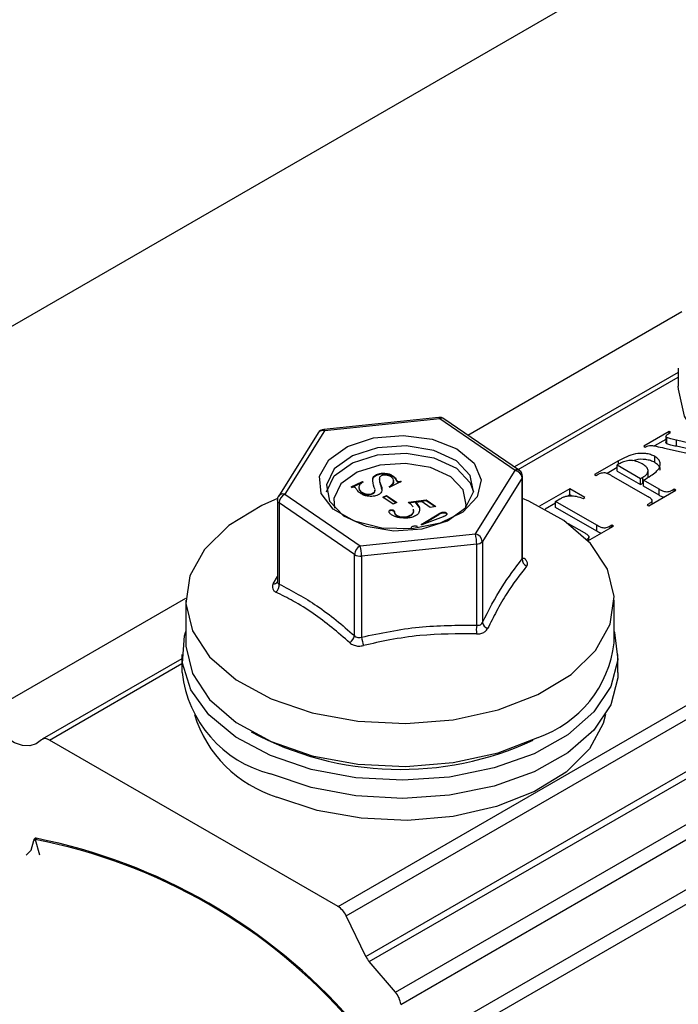
# Model space of a CAD drawing. Units: inches. Extents: x 0.8 to 22.7, y 0.8 to 15.7.
# Drawn here: x 3.6 to 4.5, y 10.3 to 11.7 of the extents above; entities that cross this region are included whole.
import ezdxf

# ---------------------------------------------------------------- set-up
doc = ezdxf.new("R2010")
doc.units = ezdxf.units.IN
doc.header["$LTSCALE"] = 2
doc.header["$MEASUREMENT"] = 0

msp = doc.modelspace()

# ---------------------------------------------------------------- linework, layer by layer
at = {"color": 7, "linetype": 'Continuous', "lineweight": 25}
for p, q in [((3.3614, 11.0896), (4.5988, 11.8039)), ((4.5176, 11.1736), (4.2957, 11.0455)), ((4.5176, 11.1793), (4.5176, 11.1548)), ((4.057, 10.4503), (5.2944, 11.1647)), ((4.0679, 10.4378), (5.3054, 11.1522)), ((4.1937, 11.1125), (4.0377, 11.0964)), ((4.1947, 11.1107), (4.0387, 11.0946)), ((4.2968, 11.0408), (4.1947, 11.1107)), ((4.3025, 11.0409), (4.2004, 11.1108)), ((4.0387, 11.0946), (3.9849, 11.0086)), ((4.0948, 10.3827), (5.3323, 11.097)), ((4.5053, 11.0935), (4.471, 11.0737)), ((4.5073, 11.0923), (4.5053, 11.0935)), ((4.5053, 11.0911), (4.5053, 11.0935)), ((4.0302, 11.0918), (3.9764, 11.0057)), ((4.0994, 10.3757), (5.3368, 11.0901)), ((4.5008, 11.0827), (4.4855, 11.0739)), ((4.5008, 11.0868), (4.5008, 11.0786)), ((4.502, 11.077), (4.502, 11.0852)), ((4.5062, 11.0916), (4.5073, 11.0923)), ((4.5416, 11.0756), (4.5151, 11.0816)), ((4.5151, 11.0735), (4.5151, 11.0816)), ((4.471, 11.0737), (4.473, 11.0725)), ((4.499, 11.0711), (4.5505, 11.0594)), ((4.5463, 11.0664), (4.5151, 11.0735)), ((4.4366, 11.0538), (4.4044, 11.0353)), ((4.4857, 11.0516), (4.4857, 11.0597)), ((4.1347, 10.3342), (5.3721, 11.0486)), ((4.243, 10.9548), (4.2968, 11.0408)), ((4.4349, 11.0447), (4.4212, 11.0368)), ((4.4374, 11.0496), (4.4349, 11.0482)), ((4.4349, 11.0482), (4.4664, 11.03)), ((4.4349, 11.04), (4.4349, 11.0482)), ((4.4349, 11.04), (4.4664, 11.0218)), ((4.4768, 11.0312), (4.4768, 11.0414)), ((4.109, 11.0344), (4.109, 11.0353)), ((4.1128, 11.0295), (4.1128, 11.0284)), ((4.1314, 11.0326), (4.1314, 11.0334)), ((4.1358, 11.0274), (4.1358, 11.0283)), ((4.142, 10.3178), (5.3795, 11.0322)), ((4.3062, 11.0307), (4.2524, 10.9446)), ((4.3062, 10.9209), (4.3062, 11.0307)), ((4.3068, 10.9223), (4.3068, 11.0326)), ((4.4044, 11.0353), (4.4065, 11.0341)), ((4.4268, 11.0341), (4.4756, 11.0059)), ((4.4664, 11.0218), (4.4664, 11.03)), ((4.4695, 11.0235), (4.4695, 11.0316)), ((4.4918, 11.0153), (4.4705, 11.0276)), ((4.4705, 11.0195), (4.4705, 11.0276)), ((4.0749, 11.0184), (4.09, 11.0257)), ((4.0759, 11.0177), (4.0749, 11.0184)), ((4.0756, 11.0179), (4.09, 11.0249)), ((4.09, 11.0257), (4.091, 11.025)), ((4.09, 11.0249), (4.09, 11.0257)), ((4.09, 11.0249), (4.0904, 11.0245)), ((4.1072, 11.0135), (4.1072, 11.0145)), ((4.1145, 11.0213), (4.1145, 11.0221)), ((4.1145, 11.0213), (4.116, 11.0148)), ((4.1273, 11.0183), (4.1263, 11.019)), ((4.1426, 11.0256), (4.1273, 11.0183)), ((4.1372, 11.0256), (4.1372, 11.0264)), ((4.1416, 11.0263), (4.1426, 11.0256)), ((4.1416, 11.0255), (4.1416, 11.0263)), ((4.1416, 11.0255), (4.1419, 11.0253)), ((4.3707, 11.0158), (4.3299, 10.9922)), ((4.3911, 11.0041), (4.3707, 11.0158)), ((4.3707, 11.0077), (4.3707, 11.0158)), ((4.4918, 11.0072), (4.4705, 11.0195)), ((4.4776, 10.993), (4.5142, 11.0142)), ((4.4918, 11.0072), (4.4918, 11.0153)), ((4.5142, 11.0142), (4.5121, 11.0153)), ((4.5121, 11.013), (4.5121, 11.0153)), ((3.9749, 11.0004), (3.9749, 10.8902)), ((3.9849, 11.0086), (4.087, 10.9387)), ((4.0893, 11.0106), (4.0893, 11.0114)), ((4.1039, 11.009), (4.1039, 11.0098)), ((4.1176, 11.0046), (4.1225, 11.007)), ((4.1316, 10.9949), (4.1176, 11.0046)), ((4.1183, 11.0042), (4.1225, 11.0062)), ((4.1225, 11.007), (4.1365, 10.9973)), ((4.1225, 11.0062), (4.1225, 11.007)), ((4.1225, 11.0062), (4.1358, 10.997)), ((4.1522, 10.9977), (4.1764, 11.001)), ((4.1522, 10.9969), (4.1764, 11.0002)), ((4.1764, 11.001), (4.1896, 10.9919)), ((4.1764, 11.0002), (4.1764, 11.001)), ((4.1764, 11.0002), (4.1886, 10.9918)), ((4.3514, 10.9988), (4.3575, 11.0023)), ((4.3707, 11.0077), (4.368, 11.0061)), ((4.3728, 11.0064), (4.3707, 11.0077)), ((4.389, 11.0029), (4.3911, 11.0041)), ((4.4821, 10.9956), (4.4821, 11.0014)), ((4.0793, 10.9268), (3.9772, 10.9967)), ((3.9772, 10.9967), (3.9772, 10.887)), ((4.1276, 10.9864), (4.1276, 10.9873)), ((4.1365, 10.9973), (4.1316, 10.9949)), ((4.1321, 10.986), (4.1321, 10.9869)), ((4.1709, 10.9984), (4.1625, 10.9972)), ((4.1625, 10.9964), (4.1625, 10.9972)), ((4.1625, 10.9964), (4.1669, 10.9905)), ((4.1819, 10.9907), (4.1709, 10.9984)), ((4.1896, 10.9919), (4.1819, 10.9907)), ((4.3514, 10.9965), (4.3374, 10.9884)), ((4.4073, 10.9665), (4.3514, 10.9988)), ((4.3514, 10.9906), (4.3514, 10.9988)), ((4.4073, 10.9584), (4.3514, 10.9906)), ((4.4756, 10.9942), (4.4776, 10.993)), ((4.1335, 10.9832), (4.1335, 10.984)), ((4.136, 10.9795), (4.136, 10.9803)), ((4.1538, 10.9787), (4.1538, 10.9796)), ((4.1696, 10.9678), (4.1935, 10.9821)), ((4.1702, 10.9673), (4.1935, 10.9813)), ((4.1994, 10.978), (4.1706, 10.967)), ((4.1935, 10.9813), (4.1935, 10.9821)), ((4.1959, 10.9826), (4.1959, 10.9834)), ((4.2035, 10.9827), (4.2035, 10.9835)), ((4.149, 10.2544), (5.3865, 10.9687)), ((4.1706, 10.967), (4.1696, 10.9678)), ((4.3685, 10.969), (4.39, 10.9566)), ((4.3954, 10.9456), (4.4297, 10.9654)), ((4.4073, 10.9584), (4.4073, 10.9665)), ((4.4276, 10.9665), (4.4253, 10.9652)), ((4.4297, 10.9654), (4.4276, 10.9665)), ((4.4276, 10.9642), (4.4276, 10.9665)), ((4.087, 10.9387), (4.243, 10.9548)), ((4.3964, 10.9461), (4.3964, 10.9498)), ((4.3966, 10.9463), (4.3966, 10.9507)), ((4.2447, 10.9409), (4.0887, 10.9248)), ((4.1387, 10.2287), (5.3761, 10.9431)), ((4.2447, 10.8312), (4.2447, 10.9409)), ((4.2524, 10.9446), (4.2524, 10.8349)), ((4.0793, 10.8171), (4.0793, 10.9268)), ((4.0887, 10.9248), (4.0887, 10.8151)), ((3.9694, 10.8872), (3.9749, 10.897)), ((3.9749, 10.8902), (3.9748, 10.8899)), ((3.8508, 10.8653), (3.8508, 10.8072)), ((4.4308, 10.8072), (4.4308, 10.8653)), ((3.8458, 10.7915), (3.8458, 10.767)), ((4.4358, 10.767), (4.4358, 10.7915)), ((3.8458, 10.7858), (3.6567, 10.6767)), ((4.057, 10.4503), (3.6666, 10.6757)), ((3.6452, 10.5398), (3.647, 10.5408)), ((3.6469, 10.5411), (3.6494, 10.5425)), ((3.6469, 10.5411), (3.6529, 10.5201)), ((4.0948, 10.3827), (4.0679, 10.4378)), ((4.1347, 10.3342), (4.0994, 10.3757))]:
    msp.add_line(p, q, dxfattribs=at)
at = {"color": 8, "linetype": 'Continuous', "lineweight": 25}
for p, q in [((4.2329, 11.0885), (4.5226, 11.2558)), ((4.3009, 11.0419), (4.5176, 11.167)), ((4.4366, 11.0491), (4.4366, 11.0538)), ((4.4253, 10.9628), (4.4253, 10.9652)), ((3.5797, 10.7115), (3.8509, 10.868)), ((3.6666, 10.6757), (3.8458, 10.7792))]:
    msp.add_line(p, q, dxfattribs=at)
at = {"color": 7, "linetype": 'Continuous', "lineweight": 25, "flags": 128}
for points in [[(4.7405, 10.9896), (4.6807, 11.0024), (4.627, 11.0224), (4.5821, 11.0485), (4.5479, 11.0796), (4.5261, 11.1142), (4.5177, 11.1507), (4.5176, 11.1548)], [(4.0444, 11.0552), (4.0699, 11.0732), (4.1051, 11.0848), (4.1451, 11.0881), (4.1845, 11.083), (4.218, 11.0699), (4.2411, 11.0508), (4.2507, 11.0281), (4.2454, 11.005), (4.226, 10.9845), (4.1951, 10.9694), (4.1568, 10.9619), (4.1164, 10.9628), (4.0793, 10.972), (4.0506, 10.9884), (4.034, 11.0097), (4.0318, 11.033), (4.0444, 11.0552)], [(4.1106, 11.0715), (4.0764, 11.0607), (4.052, 11.0431), (4.0412, 11.0214), (4.0455, 10.999), (4.0644, 10.9793), (4.0949, 10.9653), (4.1324, 10.959), (4.1711, 10.9615), (4.2053, 10.9724), (4.2296, 10.99), (4.2405, 11.0116), (4.2361, 11.034), (4.2173, 11.0537), (4.1868, 11.0678), (4.1493, 11.074), (4.1106, 11.0715)], [(4.0412, 11.0116), (4.0412, 11.0116), (4.052, 11.0333), (4.0764, 11.0509), (4.1106, 11.0617), (4.1493, 11.0642), (4.1868, 11.058), (4.2173, 11.0439), (4.2361, 11.0242), (4.2405, 11.0116)], [(3.9751, 11.0027), (3.9539, 10.9933), (3.9093, 10.9661), (3.8762, 10.9338), (3.8565, 10.8981), (3.851, 10.8608), (3.86, 10.8236), (3.8831, 10.7886), (3.9191, 10.7574), (3.9663, 10.7316), (4.0222, 10.7126), (4.084, 10.7011), (4.1487, 10.698), (4.213, 10.7032), (4.2737, 10.7165), (4.3277, 10.7373)], [(4.3277, 10.7373), (4.3724, 10.7645), (4.4054, 10.7968), (4.4252, 10.8325), (4.4307, 10.8699), (4.4217, 10.907), (4.3986, 10.942), (4.3626, 10.9732), (4.3154, 10.999), (4.3068, 11.0026)], [(3.9654, 10.6546), (3.9185, 10.6795), (3.882, 10.7097), (3.8576, 10.7438), (3.8465, 10.78), (3.8491, 10.8168), (3.8508, 10.8227)], [(4.4308, 10.8227), (4.4313, 10.8212), (4.4356, 10.7845), (4.4261, 10.748), (4.4033, 10.7137), (4.3681, 10.6829), (4.3224, 10.6572), (4.2682, 10.6379), (4.208, 10.6256), (4.1447, 10.6212), (4.0812, 10.6247), (4.0205, 10.636), (3.9654, 10.6546)], [(3.8508, 10.8072), (3.851, 10.8027), (3.86, 10.7656), (3.8831, 10.7305), (3.9191, 10.6993), (3.9663, 10.6736), (4.0222, 10.6545), (4.084, 10.6431), (4.1487, 10.6399), (4.213, 10.6451), (4.2737, 10.6584), (4.3277, 10.6792)], [(4.4358, 10.767), (4.4356, 10.76), (4.4261, 10.7235), (4.4033, 10.6892), (4.3681, 10.6584), (4.3224, 10.6327), (4.2682, 10.6134), (4.208, 10.6011), (4.1447, 10.5967), (4.0812, 10.6002), (4.0205, 10.6115), (3.9654, 10.6301)], [(3.6556, 10.6758), (3.6485, 10.6704), (3.6398, 10.6679), (3.6299, 10.6685), (3.6193, 10.6721), (3.6085, 10.6786), (3.5979, 10.6876), (3.5882, 10.6987), (3.5797, 10.7115)], [(4.4191, 10.7104), (4.4159, 10.6982), (4.3973, 10.6637), (4.3659, 10.6323), (4.3232, 10.6058), (4.2714, 10.5855), (4.213, 10.5723), (4.151, 10.5669), (4.0885, 10.5697), (4.0286, 10.5804), (3.9743, 10.5985)], [(3.6349, 10.5196), (3.6418, 10.5267), (3.6452, 10.5398)]]:
    msp.add_lwpolyline(points, dxfattribs=at)
at = {"color": 8, "linetype": 'Continuous', "lineweight": 25, "flags": 128}
for points in [[(4.1947, 11.1107), (4.1944, 11.1117), (4.194, 11.1123), (4.1937, 11.1125), (4.1937, 11.1125)], [(4.0377, 11.0964), (4.0377, 11.0964), (4.038, 11.0962), (4.0384, 11.0956), (4.0387, 11.0946)], [(4.2296, 10.9899), (4.2305, 10.9942), (4.2266, 11.0143), (4.2097, 11.032), (4.1822, 11.0447), (4.1485, 11.0503), (4.1136, 11.0481), (4.0828, 11.0383), (4.0609, 11.0225), (4.0512, 11.003), (4.0521, 10.9899)], [(4.307, 10.9222), (4.3078, 10.9221), (4.3089, 10.9222)]]:
    msp.add_lwpolyline(points, dxfattribs=at)
at = {"color": 7, "linetype": 'Continuous', "lineweight": 25}
for centre, radius, start, end in [((4.1947, 11.1026), 0.01, 55.5956, 95.8834), ((4.0387, 11.0865), 0.01, 95.8874, 147.9488), ((4.2949, 11.0295), 0.0114, 5.6307, 80.1292), ((4.2968, 11.0326), 0.01, 359.9987, 55.5942), ((3.9849, 11.0004), 0.01, 147.9507, 179.998), ((3.9915, 10.9959), 0.0143, 117.728, 176.7659), ((4.1892, 10.9409), 0.0555, 0.0156, 14.4605), ((4.241, 10.9435), 0.0114, 5.6332, 80.1284), ((4.0937, 10.926), 0.0143, 117.731, 176.765), ((4.0332, 10.9248), 0.0555, 0.0155, 14.4582), ((4.2445, 10.9511), 0.0102, 271.4183, 320.4814), ((4.0869, 10.9393), 0.0146, 238.9875, 277.4395), ((4.317, 10.9208), 0.0108, 179.1634, 244.1452), ((3.964, 10.886), 0.0133, 311.6414, 4.6107), ((4.2825, 10.8245), 0.0383, 169.9473, 187.7344), ((4.2633, 10.8371), 0.0111, 191.3088, 250.1582), ((4.0636, 10.8205), 0.0161, 305.7621, 347.6563), ((4.2585, 10.8489), 0.1731, 191.2577, 195.1828), ((4.2768, 10.8258), 0.1552, 289.1745, 353.1299), ((4.0048, 10.7851), 0.16, 186.5121, 255.7425), ((4.0243, 10.7601), 0.1692, 197.1063, 252.818), ((4.1417, 11.0632), 0.4273, 241.7376, 294.8571), ((3.661, 10.6684), 0.0092, 52.5938, 125.8783), ((3.6478, 10.5402), 0.00258, 75.1266, 188.982), ((3.5033, 9.798), 0.7568, 40.9406, 79.0648), ((3.4989, 9.791), 0.7664, 41.2607, 78.7447), ((4.0411, 10.4254), 0.0296, 24.8585, 57.5934), ((4.1249, 10.3973), 0.0335, 205.9418, 220.2279), ((4.1107, 10.3135), 0.0317, 7.8147, 40.7459)]:
    msp.add_arc(centre, radius, start, end, dxfattribs=at)
at = {"color": 8, "linetype": 'Continuous', "lineweight": 25}
for centre, radius, start, end in [((4.1976, 11.1061), 0.00543, 59.4881, 122.2368), ((4.0365, 11.0872), 0.0078, 73.6358, 143.6417), ((4.2997, 11.0362), 0.00543, 59.5078, 122.2232), ((4.3032, 11.0327), 0.00366, 326.848, 359.3876), ((3.9795, 11.0008), 0.00465, 184.0574, 240.5805), ((3.9827, 11.0011), 0.0078, 73.6265, 143.6498), ((3.9697, 10.8934), 0.00621, 266.8952, 327.3062)]:
    msp.add_arc(centre, radius, start, end, dxfattribs=at)
at = {"color": 7, "linetype": 'Continuous', "lineweight": 25}
for points, knots in [([(4.5009, 11.0873), (4.5017, 11.0882), (4.5032, 11.09), (4.5052, 11.0911), (4.5062, 11.0916)], [0, 0, 0, 0, 0.525859, 1, 1, 1, 1]), ([(4.502, 11.0852), (4.5018, 11.0853), (4.5013, 11.0856), (4.5008, 11.0862), (4.5009, 11.0866), (4.5009, 11.0868)], [0, 0, 0, 0, 0.4071769, 0.7532885, 1, 1, 1, 1]), ([(4.5151, 11.0816), (4.5125, 11.0822), (4.5081, 11.0831), (4.5038, 11.0846), (4.502, 11.0852)], [0, 0, 0, 0, 0.570336, 1, 1, 1, 1]), ([(4.473, 11.0725), (4.4742, 11.073), (4.4767, 11.0741), (4.4817, 11.0749), (4.4892, 11.0732), (4.4952, 11.0719), (4.499, 11.0711)], [0, 0, 0, 0, 0.1463, 0.305707, 0.557869, 1, 1, 1, 1]), ([(4.502, 11.077), (4.5018, 11.0772), (4.5013, 11.0775), (4.5008, 11.078), (4.5009, 11.0784), (4.5009, 11.0786)], [0, 0, 0, 0, 0.4071769, 0.7532885, 1, 1, 1, 1]), ([(4.5151, 11.0735), (4.5125, 11.074), (4.5081, 11.0749), (4.5038, 11.0764), (4.502, 11.077)], [0, 0, 0, 0, 0.570336, 1, 1, 1, 1]), ([(4.4857, 11.0597), (4.4839, 11.0606), (4.48, 11.0626), (4.4711, 11.0642), (4.4557, 11.0637), (4.444, 11.0577), (4.4366, 11.0538)], [0, 0, 0, 0, 0.118615, 0.249616, 0.520045, 1, 1, 1, 1]), ([(4.4687, 11.0496), (4.4661, 11.0509), (4.4605, 11.0538), (4.4516, 11.0546), (4.4436, 11.0528), (4.4394, 11.0506), (4.4374, 11.0496)], [0, 0, 0, 0, 0.266028, 0.564812, 0.793751, 1, 1, 1, 1]), ([(4.4857, 11.0516), (4.4839, 11.0525), (4.48, 11.0544), (4.4712, 11.0559), (4.4627, 11.0564), (4.4573, 11.054), (4.4562, 11.0536)], [0, 0, 0, 0, 0.201098, 0.423196, 0.881679, 1, 1, 1, 1]), ([(4.4875, 11.0389), (4.4892, 11.0407), (4.4925, 11.044), (4.4938, 11.0507), (4.4908, 11.0564), (4.4875, 11.0586), (4.4857, 11.0597)], [0, 0, 0, 0, 0.288436, 0.538188, 0.746713, 1, 1, 1, 1]), ([(4.4695, 11.0316), (4.4717, 11.0329), (4.4756, 11.0352), (4.4776, 11.042), (4.4735, 11.0466), (4.4704, 11.0486), (4.4687, 11.0496)], [0, 0, 0, 0, 0.304494, 0.541759, 0.751173, 1, 1, 1, 1]), ([(4.4928, 11.0412), (4.4929, 11.0417), (4.4935, 11.044), (4.4907, 11.0482), (4.4874, 11.0504), (4.4857, 11.0516)], [0, 0, 0, 0, 0.122, 0.518449, 1, 1, 1, 1]), ([(4.1072, 11.015), (4.1058, 11.0187), (4.1038, 11.024), (4.104, 11.0322), (4.1072, 11.0342), (4.109, 11.0353)], [0, 0, 0, 0, 0.536447, 0.742246, 1, 1, 1, 1]), ([(4.1044, 11.0288), (4.1044, 11.0294), (4.1045, 11.032), (4.107, 11.0334), (4.109, 11.0344)], [0, 0, 0, 0, 0.239086, 1, 1, 1, 1]), ([(4.109, 11.0353), (4.1111, 11.036), (4.1154, 11.0375), (4.1217, 11.0371), (4.1272, 11.0359), (4.13, 11.0342), (4.1314, 11.0334)], [0, 0, 0, 0, 0.279835, 0.579936, 0.802601, 1, 1, 1, 1]), ([(4.109, 11.0344), (4.1111, 11.0352), (4.1154, 11.0366), (4.1217, 11.0363), (4.1272, 11.035), (4.13, 11.0334), (4.1314, 11.0326)], [0, 0, 0, 0, 0.279835, 0.579936, 0.802601, 1, 1, 1, 1]), ([(4.1155, 11.0333), (4.1149, 11.033), (4.1138, 11.0324), (4.1132, 11.0312), (4.113, 11.0308)], [0, 0, 0, 0, 0.608036, 1, 1, 1, 1]), ([(4.113, 11.0308), (4.113, 11.0291), (4.113, 11.0261), (4.1141, 11.0234), (4.1145, 11.0221)], [0, 0, 0, 0, 0.5520801, 1, 1, 1, 1]), ([(4.1131, 11.0285), (4.1131, 11.0274), (4.1132, 11.0249), (4.1141, 11.0225), (4.1145, 11.0213)], [0, 0, 0, 0, 0.466879, 1, 1, 1, 1]), ([(4.1288, 11.0321), (4.1278, 11.0327), (4.1256, 11.0339), (4.1219, 11.0344), (4.1185, 11.0344), (4.1165, 11.0337), (4.1155, 11.0333)], [0, 0, 0, 0, 0.254888, 0.545999, 0.781794, 1, 1, 1, 1]), ([(4.1263, 11.019), (4.1278, 11.0199), (4.1305, 11.0217), (4.1329, 11.0258), (4.1317, 11.0297), (4.1298, 11.0313), (4.1288, 11.0321)], [0, 0, 0, 0, 0.317234, 0.574376, 0.769339, 1, 1, 1, 1]), ([(4.1314, 11.0334), (4.1324, 11.0325), (4.1342, 11.0311), (4.1354, 11.0291), (4.1358, 11.0283)], [0, 0, 0, 0, 0.58737, 1, 1, 1, 1]), ([(4.1314, 11.0326), (4.1324, 11.0317), (4.1342, 11.0303), (4.1354, 11.0283), (4.1358, 11.0274)], [0, 0, 0, 0, 0.58737, 1, 1, 1, 1]), ([(4.1358, 11.0283), (4.136, 11.0279), (4.1364, 11.0272), (4.1369, 11.0266), (4.1372, 11.0264)], [0, 0, 0, 0, 0.5387933, 1, 1, 1, 1]), ([(4.1358, 11.0274), (4.136, 11.0271), (4.1364, 11.0264), (4.1369, 11.0258), (4.1372, 11.0256)], [0, 0, 0, 0, 0.5387933, 1, 1, 1, 1]), ([(4.4065, 11.0341), (4.4084, 11.0352), (4.4111, 11.0368), (4.4152, 11.0378), (4.4188, 11.0381), (4.4228, 11.0364), (4.4255, 11.0348), (4.4268, 11.0341)], [0, 0, 0, 0, 0.300273, 0.431336, 0.569801, 0.793652, 1, 1, 1, 1]), ([(4.4664, 11.03), (4.467, 11.0303), (4.468, 11.0308), (4.4691, 11.0314), (4.4695, 11.0316)], [0, 0, 0, 0, 0.56238, 1, 1, 1, 1]), ([(4.4705, 11.0276), (4.4739, 11.0296), (4.4798, 11.033), (4.4852, 11.0371), (4.4875, 11.0389)], [0, 0, 0, 0, 0.5734498, 1, 1, 1, 1]), ([(4.08, 11.0178), (4.0797, 11.0179), (4.0793, 11.0182), (4.0786, 11.0183), (4.0774, 11.0183), (4.0766, 11.0179), (4.0759, 11.0177)], [0, 0, 0, 0, 0.230043, 0.361079, 0.495287, 1, 1, 1, 1]), ([(4.0846, 11.012), (4.0841, 11.0126), (4.0832, 11.0137), (4.0821, 11.0152), (4.0812, 11.0166), (4.0804, 11.0174), (4.08, 11.0178)], [0, 0, 0, 0, 0.340366, 0.55543, 0.772089, 1, 1, 1, 1]), ([(4.0857, 11.0181), (4.0855, 11.0176), (4.0847, 11.0161), (4.0864, 11.013), (4.0883, 11.0114), (4.0893, 11.0106)], [0, 0, 0, 0, 0.1735749, 0.5517489, 1, 1, 1, 1]), ([(4.091, 11.025), (4.0895, 11.024), (4.0867, 11.0222), (4.0845, 11.0178), (4.0863, 11.0138), (4.0883, 11.0122), (4.0893, 11.0114)], [0, 0, 0, 0, 0.313574, 0.565368, 0.764257, 1, 1, 1, 1]), ([(4.1039, 11.0098), (4.1045, 11.0101), (4.1056, 11.0108), (4.107, 11.0126), (4.1071, 11.0141), (4.1072, 11.015)], [0, 0, 0, 0, 0.331158, 0.612051, 1, 1, 1, 1]), ([(4.1039, 11.009), (4.1045, 11.0093), (4.1056, 11.01), (4.107, 11.0116), (4.107, 11.0129), (4.1071, 11.0136)], [0, 0, 0, 0, 0.361523, 0.66821, 1, 1, 1, 1]), ([(4.1145, 11.0221), (4.1158, 11.0192), (4.1175, 11.0152), (4.1149, 11.0098), (4.1125, 11.0084), (4.1112, 11.0076)], [0, 0, 0, 0, 0.519192, 0.733809, 1, 1, 1, 1]), ([(4.1263, 11.0182), (4.1278, 11.0191), (4.1304, 11.0208), (4.1329, 11.0244), (4.1322, 11.0261), (4.1321, 11.0266)], [0, 0, 0, 0, 0.488308, 0.884131, 1, 1, 1, 1]), ([(4.1372, 11.0264), (4.1375, 11.0262), (4.1383, 11.0258), (4.1398, 11.0258), (4.1409, 11.0261), (4.1416, 11.0263)], [0, 0, 0, 0, 0.258247, 0.55298, 1, 1, 1, 1]), ([(4.1372, 11.0256), (4.1375, 11.0254), (4.1383, 11.025), (4.1398, 11.025), (4.1409, 11.0253), (4.1416, 11.0255)], [0, 0, 0, 0, 0.258247, 0.55298, 1, 1, 1, 1]), ([(4.4664, 11.0218), (4.467, 11.0221), (4.468, 11.0227), (4.4691, 11.0232), (4.4695, 11.0235)], [0, 0, 0, 0, 0.56238, 1, 1, 1, 1]), ([(4.5121, 11.0153), (4.5102, 11.0142), (4.5075, 11.0127), (4.5034, 11.0116), (4.4998, 11.0114), (4.4958, 11.013), (4.4931, 11.0146), (4.4918, 11.0153)], [0, 0, 0, 0, 0.30028, 0.431373, 0.569881, 0.793572, 1, 1, 1, 1]), ([(4.0873, 11.0098), (4.0868, 11.0101), (4.0859, 11.0108), (4.085, 11.0116), (4.0846, 11.012)], [0, 0, 0, 0, 0.571733, 1, 1, 1, 1]), ([(4.1112, 11.0076), (4.109, 11.0069), (4.1044, 11.0053), (4.0976, 11.0057), (4.0918, 11.0071), (4.0888, 11.0089), (4.0873, 11.0098)], [0, 0, 0, 0, 0.280437, 0.580692, 0.802808, 1, 1, 1, 1]), ([(4.0893, 11.0114), (4.0904, 11.0107), (4.0928, 11.0093), (4.0968, 11.0086), (4.1006, 11.0086), (4.1028, 11.0094), (4.1039, 11.0098)], [0, 0, 0, 0, 0.253547, 0.543221, 0.780546, 1, 1, 1, 1]), ([(4.0893, 11.0106), (4.0904, 11.0099), (4.0928, 11.0085), (4.0968, 11.0078), (4.1006, 11.0078), (4.1028, 11.0086), (4.1039, 11.009)], [0, 0, 0, 0, 0.253546, 0.543222, 0.780547, 1, 1, 1, 1]), ([(4.3575, 11.0023), (4.3589, 11.0031), (4.3614, 11.0045), (4.3642, 11.0054), (4.3654, 11.0058)], [0, 0, 0, 0, 0.5407123, 1, 1, 1, 1]), ([(4.3654, 11.0058), (4.3677, 11.0061), (4.3723, 11.0068), (4.3804, 11.0058), (4.3858, 11.004), (4.389, 11.0029)], [0, 0, 0, 0, 0.287375, 0.574285, 1, 1, 1, 1]), ([(4.4756, 11.0059), (4.4772, 11.0052), (4.4801, 11.0039), (4.4829, 10.9991), (4.479, 10.9963), (4.4767, 10.9949), (4.4756, 10.9942)], [0, 0, 0, 0, 0.312318, 0.541177, 0.754603, 1, 1, 1, 1]), ([(4.4974, 11.0045), (4.4968, 11.0046), (4.4949, 11.0053), (4.4931, 11.0064), (4.4918, 11.0072)], [0, 0, 0, 0, 0.270553, 1, 1, 1, 1]), ([(4.1296, 10.9808), (4.1283, 10.9817), (4.1265, 10.9829), (4.126, 10.9854), (4.1266, 10.9867), (4.1273, 10.987), (4.1276, 10.9873)], [0, 0, 0, 0, 0.527447, 0.74187, 0.857715, 1, 1, 1, 1]), ([(4.1276, 10.9873), (4.128, 10.9874), (4.1289, 10.9877), (4.1302, 10.9876), (4.1313, 10.9873), (4.1318, 10.987), (4.1321, 10.9869)], [0, 0, 0, 0, 0.280633, 0.579913, 0.802388, 1, 1, 1, 1]), ([(4.1276, 10.9864), (4.128, 10.9866), (4.1289, 10.9869), (4.1302, 10.9868), (4.1313, 10.9865), (4.1318, 10.9862), (4.1321, 10.986)], [0, 0, 0, 0, 0.280641, 0.579913, 0.802366, 1, 1, 1, 1]), ([(4.1321, 10.9869), (4.1326, 10.9864), (4.1334, 10.9856), (4.1335, 10.9844), (4.1335, 10.984)], [0, 0, 0, 0, 0.589298, 1, 1, 1, 1]), ([(4.1586, 10.9913), (4.1576, 10.9926), (4.1558, 10.995), (4.1533, 10.9968), (4.1522, 10.9977)], [0, 0, 0, 0, 0.536409, 1, 1, 1, 1]), ([(4.1538, 10.9796), (4.1552, 10.9804), (4.1576, 10.9818), (4.1599, 10.9853), (4.1593, 10.9874), (4.1591, 10.9882)], [0, 0, 0, 0, 0.427536, 0.775445, 1, 1, 1, 1]), ([(4.1538, 10.9787), (4.1552, 10.9795), (4.1576, 10.981), (4.1599, 10.9844), (4.1593, 10.9865), (4.1591, 10.9874)], [0, 0, 0, 0, 0.427537, 0.775471, 1, 1, 1, 1]), ([(4.1625, 10.9972), (4.1644, 10.9954), (4.1674, 10.9923), (4.1675, 10.988), (4.1675, 10.9862)], [0, 0, 0, 0, 0.591712, 1, 1, 1, 1]), ([(4.1378, 10.9772), (4.1361, 10.9777), (4.1332, 10.9786), (4.1307, 10.9801), (4.1296, 10.9808)], [0, 0, 0, 0, 0.583491, 1, 1, 1, 1]), ([(4.1321, 10.986), (4.1326, 10.9856), (4.1334, 10.9848), (4.1335, 10.9836), (4.1335, 10.9832)], [0, 0, 0, 0, 0.5892175, 1, 1, 1, 1]), ([(4.1335, 10.984), (4.1338, 10.9832), (4.1342, 10.9817), (4.1354, 10.9808), (4.136, 10.9803)], [0, 0, 0, 0, 0.520216, 1, 1, 1, 1]), ([(4.1335, 10.9832), (4.1338, 10.9824), (4.1342, 10.9809), (4.1354, 10.98), (4.136, 10.9795)], [0, 0, 0, 0, 0.520216, 1, 1, 1, 1]), ([(4.136, 10.9803), (4.1374, 10.9796), (4.1405, 10.978), (4.1454, 10.9777), (4.15, 10.978), (4.1526, 10.9791), (4.1538, 10.9796)], [0, 0, 0, 0, 0.2594952, 0.554317, 0.7865, 1, 1, 1, 1]), ([(4.136, 10.9795), (4.1374, 10.9788), (4.1405, 10.9772), (4.1454, 10.9769), (4.15, 10.9772), (4.1526, 10.9782), (4.1538, 10.9787)], [0, 0, 0, 0, 0.2594952, 0.554317, 0.7865, 1, 1, 1, 1]), ([(4.1607, 10.9787), (4.1588, 10.978), (4.1548, 10.9765), (4.1469, 10.9757), (4.1412, 10.9766), (4.1378, 10.9772)], [0, 0, 0, 0, 0.2646685, 0.5517252, 1, 1, 1, 1]), ([(4.1675, 10.9862), (4.1668, 10.9846), (4.1655, 10.9812), (4.1623, 10.9796), (4.1607, 10.9787)], [0, 0, 0, 0, 0.503589, 1, 1, 1, 1]), ([(4.1935, 10.9821), (4.1939, 10.9823), (4.1947, 10.9828), (4.1955, 10.9832), (4.1959, 10.9834)], [0, 0, 0, 0, 0.552845, 1, 1, 1, 1]), ([(4.1935, 10.9813), (4.1939, 10.9815), (4.1947, 10.982), (4.1955, 10.9824), (4.1959, 10.9826)], [0, 0, 0, 0, 0.552793, 1, 1, 1, 1]), ([(4.1959, 10.9834), (4.1966, 10.9837), (4.198, 10.9843), (4.2001, 10.9844), (4.202, 10.9843), (4.203, 10.9837), (4.2035, 10.9835)], [0, 0, 0, 0, 0.27056, 0.56634, 0.797222, 1, 1, 1, 1]), ([(4.1959, 10.9826), (4.1966, 10.9829), (4.198, 10.9835), (4.2001, 10.9836), (4.202, 10.9834), (4.203, 10.9829), (4.2035, 10.9827)], [0, 0, 0, 0, 0.2705511, 0.5663346, 0.7972193, 1, 1, 1, 1]), ([(4.2016, 10.979), (4.2012, 10.9788), (4.2005, 10.9785), (4.1997, 10.9782), (4.1994, 10.978)], [0, 0, 0, 0, 0.556421, 1, 1, 1, 1]), ([(4.2035, 10.9835), (4.2038, 10.9832), (4.2044, 10.9828), (4.2046, 10.9816), (4.2038, 10.9801), (4.2026, 10.9795), (4.2016, 10.979)], [0, 0, 0, 0, 0.188863, 0.346307, 0.510507, 1, 1, 1, 1]), ([(4.2035, 10.9827), (4.2038, 10.9824), (4.2044, 10.982), (4.2044, 10.9813), (4.2045, 10.9811)], [0, 0, 0, 0, 0.603566, 1, 1, 1, 1]), ([(4.1565, 10.9631), (4.1565, 10.9632), (4.1564, 10.9638), (4.157, 10.9646), (4.1577, 10.965), (4.1581, 10.9652)], [0, 0, 0, 0, 0.185003, 0.550921, 1, 1, 1, 1]), ([(4.1581, 10.9652), (4.1587, 10.9654), (4.1599, 10.9659), (4.1618, 10.9658), (4.1634, 10.9655), (4.1643, 10.965), (4.1647, 10.9648)], [0, 0, 0, 0, 0.276762, 0.575714, 0.80144, 1, 1, 1, 1]), ([(4.4253, 10.9652), (4.4235, 10.9643), (4.4209, 10.963), (4.4171, 10.9627), (4.4138, 10.963), (4.4106, 10.9647), (4.4083, 10.966), (4.4073, 10.9665)], [0, 0, 0, 0, 0.3101484, 0.4464449, 0.5821716, 0.8214891, 1, 1, 1, 1]), ([(4.39, 10.9566), (4.3913, 10.9559), (4.3934, 10.9547), (4.3953, 10.9531), (4.396, 10.9524)], [0, 0, 0, 0, 0.579939, 1, 1, 1, 1]), ([(4.3964, 10.9498), (4.3958, 10.949), (4.3947, 10.9475), (4.3932, 10.9466), (4.3924, 10.9462)], [0, 0, 0, 0, 0.52342, 1, 1, 1, 1]), ([(4.396, 10.9524), (4.3963, 10.9519), (4.3968, 10.9511), (4.3965, 10.9502), (4.3964, 10.9498)], [0, 0, 0, 0, 0.5680611, 1, 1, 1, 1]), ([(4.4128, 10.9556), (4.412, 10.956), (4.4101, 10.9567), (4.4083, 10.9578), (4.4073, 10.9584)], [0, 0, 0, 0, 0.440709, 1, 1, 1, 1]), ([(4.2524, 10.8349), (4.2609, 10.8514), (4.2764, 10.8816), (4.2969, 10.9086), (4.3062, 10.9209)], [0, 0, 0, 0, 0.545208, 1, 1, 1, 1]), ([(4.3062, 10.9209), (4.3063, 10.921), (4.3067, 10.9214), (4.3067, 10.9219), (4.3068, 10.9223)], [0, 0, 0, 0, 0.218543, 1, 1, 1, 1]), ([(4.307, 10.9213), (4.307, 10.9212), (4.3072, 10.9209), (4.3067, 10.9219), (4.3068, 10.9223), (4.3068, 10.9223)], [0, 0, 0, 0, 0.051187, 0.920903, 1, 1, 1, 1]), ([(4.3123, 10.9111), (4.3125, 10.9113), (4.3133, 10.9123), (4.3139, 10.9151), (4.3122, 10.919), (4.3101, 10.921), (4.3089, 10.9222)], [0, 0, 0, 0, 0.062017, 0.311975, 0.614746, 1, 1, 1, 1]), ([(4.3123, 10.9111), (4.303, 10.8991), (4.288, 10.8797), (4.2716, 10.8507), (4.2635, 10.8345), (4.2595, 10.8267)], [0, 0, 0, 0, 0.45507, 0.735009, 1, 1, 1, 1]), ([(3.9694, 10.8872), (3.9692, 10.8869), (3.9684, 10.8853), (3.9678, 10.8822), (3.9693, 10.8782), (3.9716, 10.8768), (3.9728, 10.876)], [0, 0, 0, 0, 0.084979, 0.398207, 0.685137, 1, 1, 1, 1]), ([(3.9772, 10.887), (3.9947, 10.8777), (4.0313, 10.8582), (4.0628, 10.8312), (4.0793, 10.8171)], [0, 0, 0, 0, 0.476309, 1, 1, 1, 1]), ([(4.073, 10.8074), (4.0569, 10.8213), (4.0327, 10.842), (3.9981, 10.8635), (3.9807, 10.8721), (3.9728, 10.876)], [0, 0, 0, 0, 0.522718, 0.782586, 1, 1, 1, 1]), ([(4.0887, 10.8151), (4.1146, 10.8205), (4.1661, 10.8312), (4.2186, 10.8312), (4.2447, 10.8312)], [0, 0, 0, 0, 0.503535, 1, 1, 1, 1]), ([(4.2445, 10.8194), (4.245, 10.8193), (4.2474, 10.8193), (4.2516, 10.82), (4.2566, 10.8224), (4.2586, 10.8253), (4.2595, 10.8267)], [0, 0, 0, 0, 0.084438, 0.41748, 0.722412, 1, 1, 1, 1]), ([(4.2447, 10.8312), (4.245, 10.8312), (4.2462, 10.831), (4.2484, 10.8312), (4.251, 10.8325), (4.2519, 10.8341), (4.2524, 10.8349)], [0, 0, 0, 0, 0.082687, 0.403883, 0.703435, 1, 1, 1, 1]), ([(4.0793, 10.8171), (4.0795, 10.8169), (4.0804, 10.816), (4.0824, 10.8148), (4.0856, 10.8143), (4.0877, 10.8148), (4.0887, 10.8151)], [0, 0, 0, 0, 0.071873, 0.36835, 0.676831, 1, 1, 1, 1]), ([(4.2445, 10.8194), (4.2189, 10.8194), (4.1795, 10.8196), (4.1285, 10.812), (4.1033, 10.8063), (4.0915, 10.8036)], [0, 0, 0, 0, 0.496525, 0.763969, 1, 1, 1, 1]), ([(4.073, 10.8074), (4.0733, 10.8071), (4.0751, 10.8056), (4.0791, 10.8037), (4.0852, 10.8026), (4.0893, 10.8032), (4.0915, 10.8036)], [0, 0, 0, 0, 0.067216, 0.358418, 0.673775, 1, 1, 1, 1])]:
    msp.add_open_spline(points, degree=3, knots=knots, dxfattribs=at)
at = {"color": 8, "linetype": 'Continuous', "lineweight": 25}
msp.add_open_spline([(3.9749, 10.8902), (3.9749, 10.89), (3.9748, 10.8893), (3.9754, 10.8878), (3.9766, 10.8873), (3.9772, 10.887)], degree=3, knots=[0, 0, 0, 0, 0.0874496, 0.539157, 1, 1, 1, 1], dxfattribs=at)

doc.saveas('drawing.dxf')
